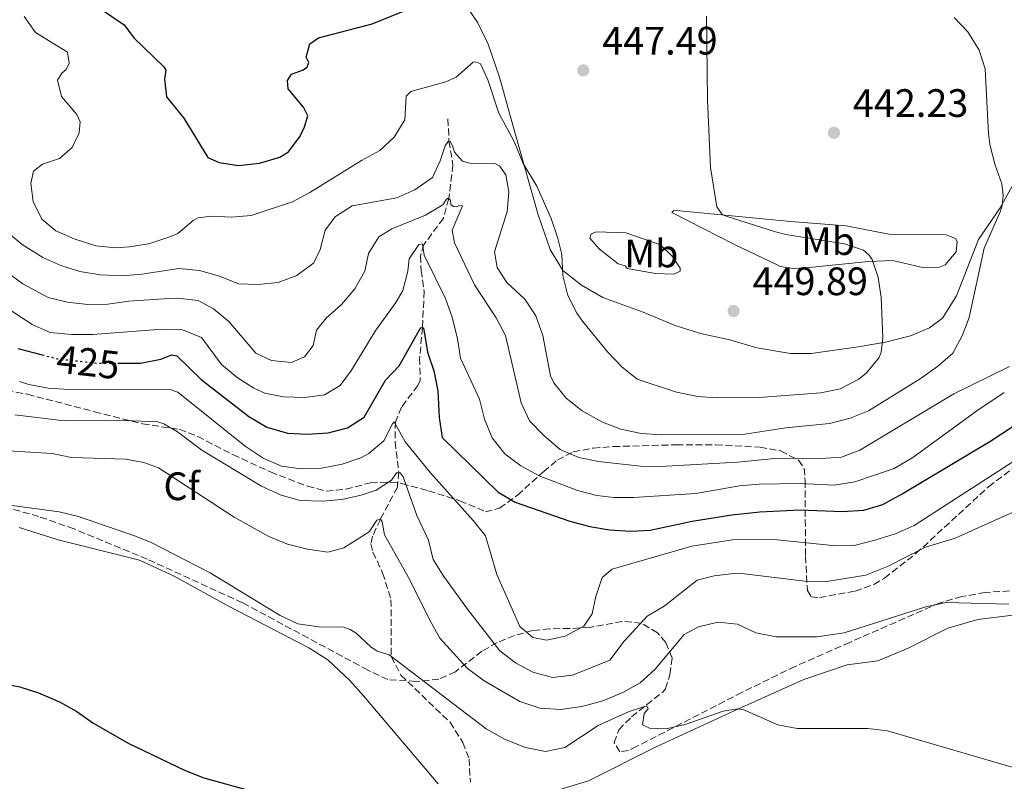
# Model space of a CAD drawing. Units: metres. Extents: x 604350 to 607807, y 4708395 to 4710760.
# Drawn here: x 604538 to 604787, y 4709494 to 4709686 of the extents above; entities that cross this region are included whole.
import ezdxf
from ezdxf.enums import TextEntityAlignment as Align

# ---------------------------------------------------------------- set-up
doc = ezdxf.new("R2010")
doc.units = ezdxf.units.M
doc.header["$MEASUREMENT"] = 0
doc.linetypes.add('DGN Style 3', pattern=[2.435890702152634, 1.739921930109024, -0.6959687720436097])
doc.linetypes.add('DGN Style 5', pattern=[1.217945351076317, 0.5219765790327072, -0.6959687720436097])
for name, color, linetype, lineweight in [('Barranco lineal', 142, 'DGN Style 3', 13), ('Cota de curva de nivel directora', 7, 'Continuous', 0), ('Cota de punto acotado terreno', 7, 'Continuous', 0), ('Curva de nivel directora', 30, 'Continuous', 30), ('Curva de nivel directora no vista', 30, 'DGN Style 5', 30), ('Curva de nivel intermedia', 30, 'Continuous', 0), ('Etiqueta de uso rústico', 92, 'Continuous', 0), ('Etiqueta de zona arbolada', 92, 'Continuous', 0), ('Línea de cambio de uso (parcela vista)', 92, 'Continuous', 0), ('Punto acotado terreno (símbolo)', 7, 'Continuous', 0), ('Zona arbolada', 92, 'DGN Style 3', 0)]:
    doc.layers.add(name, color=color, linetype=linetype, lineweight=lineweight)
doc.styles.add('Style-Arial', font='arial.ttf')

# ---------------------------------------------------------------- blocks, each defined once
blk = doc.blocks.new('5PATER')
at = {"layer": 'Punto acotado terreno (símbolo)', "linetype": 'Continuous', "lineweight": 0}
h = blk.add_hatch(color=51, dxfattribs=at)
edge = h.paths.add_edge_path()
edge.add_ellipse((0, 0), major_axis=(-0.1095731443231308, -0.1110710700762829), ratio=0.9994222409660317, start_angle=0, end_angle=360)

msp = doc.modelspace()

# ---------------------------------------------------------------- linework, layer by layer
at = {"layer": 'Barranco lineal', "color": 142, "linetype": 'DGN Style 3', "lineweight": 13}
msp.add_polyline3d([(604646.5599999996, 4709660.980000001, 441.8999999999942), (604646.8200000003, 4709655.359999999, 440), (604647.8300000001, 4709649.33, 438.6900000000023), (604646.7699999996, 4709640.850000001, 435), (604645.4000000004, 4709635.859999999, 433.1900000000023), (604640.5099999999, 4709629.279999999, 429.9400000000023), (604639.5899999999, 4709626.380000001, 429.429999999993), (604639.7800000003, 4709622.720000001, 428.75), (604640.5499999998, 4709617.449999999, 427.4400000000023), (604640.1299999999, 4709608.300000001, 425), (604639.4100000003, 4709600.59, 423.929999999993), (604639.54, 4709594.960000001, 423.2799999999989), (604638.9699999997, 4709593.680000001, 423.1600000000035), (604634.8200000003, 4709588.15, 421.3800000000047), (604633.29, 4709584.5, 420), (604633.2000000002, 4709579.4, 418.3999999999942), (604634.1299999999, 4709571.810000001, 415), (604633.79, 4709567.980000001, 413.4199999999983), (604629.4900000002, 4709559.850000001, 410), (604627.54, 4709555.609999999, 408.7799999999988), (604627.0800000001, 4709553.689999999, 408.3699999999953), (604627.6100000005, 4709551.550000001, 407.8899999999995), (604630.0700000003, 4709546.34, 406.9100000000035), (604632.1799999997, 4709539.560000001, 405.8099999999977), (604632.2599999999, 4709525.189999999, 404.7899999999936), (604634.6500000004, 4709520.550000001, 403.9600000000065), (604647.1200000001, 4709508.600000001, 402.4400000000023), (604650.3300000001, 4709503.51, 402.0899999999965), (604651.9100000003, 4709499.33, 401.7599999999948), (604652.2199999997, 4709493.480000001, 401.3500000000058)], dxfattribs=at)
at = {"layer": 'Curva de nivel directora', "color": 30, "linetype": 'Continuous', "lineweight": 30, "flags": 128}
for points, elevation in [([(604558.5799999988, 4709688.930000002), (604564.8300000007, 4709684.77), (604567.22, 4709681.49), (604574.8399999997, 4709674.160000001), (604575.3000000002, 4709673.250000002), (604574.9699999995, 4709670.980000001), (604575.440000001, 4709666.57), (604579.8800000001, 4709661.15), (604585.9199999995, 4709651.199999999), (604588.7599999983, 4709649.970000002), (604593.7000000002, 4709649.189999999), (604598.9299999983, 4709649.810000001), (604604.0699999991, 4709651.279999999), (604606.3099999989, 4709652.640000001), (604609.2799999994, 4709656.65), (604610.3599999989, 4709659), (604611.1399999991, 4709661.720000003), (604610.1199999999, 4709663.980000002), (604606.2499999985, 4709668.609999999), (604606.0099999993, 4709670.650000002), (604607.0300000008, 4709672.240000002), (604609.8499999995, 4709673.27), (604610.9800000003, 4709674.070000002), (604611.4299999997, 4709675.210000002), (604610.7500000001, 4709676.560000001), (604611.6399999998, 4709679.970000001), (604613.8999999996, 4709681.45), (604627.4400000002, 4709684.960000002), (604636.98, 4709688.900000002)], 450), ([(604563.199999999, 4709599.27), (604568.9199999988, 4709599.28), (604574.0300000006, 4709600.330000001), (604576.829999999, 4709601.37), (604578.0799999986, 4709601.140000002), (604584.2199999986, 4709595.160000001), (604596.2699999984, 4709585.810000001), (604600.8099999981, 4709583.110000002), (604606.0299999994, 4709581.650000001), (604611.0199999984, 4709581.330000003), (604616.3400000003, 4709581.7), (604621.1999999996, 4709582.960000001), (604625.4399999997, 4709585.619999999), (604630.7899999986, 4709595.010000001), (604634.2199999995, 4709598.65), (604639.6800000002, 4709608.300000002), (604640.3599999996, 4709608.189999999), (604641.4100000003, 4709602.080000001), (604642.9799999993, 4709597.330000001), (604643.9800000006, 4709592.300000002), (604644.3099999991, 4709585.550000002), (604645.1200000006, 4709580.560000001), (604659.2200000001, 4709566.689999999), (604663.5699999997, 4709564.210000004), (604677.3799999988, 4709559.390000002), (604682.3699999999, 4709558.050000003), (604687.360000001, 4709557.17), (604692.6799999987, 4709556.850000001), (604697.6699999997, 4709557.130000002), (604708.1999999996, 4709559.4), (604718.2699999991, 4709561.029999999), (604725.2899999998, 4709561.74), (604735.5000000001, 4709562.230000002), (604746.1399999995, 4709561.820000002), (604751.5800000001, 4709562.180000001), (604756.3599999989, 4709563.640000001), (604761.3200000009, 4709566.270000001), (604783.4600000003, 4709579.53), (604792.2299999989, 4709585.34)], 425), ([(604537.9599999993, 4709603.02), (604544.1100000005, 4709601.41)], 425), ([(604513.2400000005, 4709522.940000001), (604520.27, 4709521.010000001), (604538.3999999996, 4709517.54), (604543.1600000005, 4709516.02), (604548.4299999988, 4709513.74), (604552.8099999998, 4709511.370000001), (604556.889999999, 4709508.470000002), (604565.8099999996, 4709503.359999999), (604580.0599999989, 4709496.520000001), (604584.9400000006, 4709494.62), (604599.8099999989, 4709490.449999999)], 400)]:
    msp.add_lwpolyline(points, dxfattribs=dict(at, elevation=elevation))
at = {"layer": 'Curva de nivel directora no vista', "color": 30, "linetype": 'DGN Style 5', "lineweight": 30, "elevation": 425, "flags": 128}
msp.add_lwpolyline([(604544.1100000005, 4709601.41), (604547.9299999982, 4709600.410000001), (604558.2500000002, 4709599.26), (604563.199999999, 4709599.27)], dxfattribs=at)
at = {"layer": 'Curva de nivel intermedia', "color": 30, "linetype": 'Continuous', "lineweight": 0, "flags": 128}
for points, elevation in [([(604539.5100000005, 4709686.84), (604542.3700000015, 4709682.789999999), (604550.5099999999, 4709677.829999999), (604550.9299999999, 4709675.050000001), (604550.1200000008, 4709673.48), (604549.0200000012, 4709672.55), (604547.9900000007, 4709670.739999999), (604548.9299999995, 4709666.630000001), (604552.8299999998, 4709662.06), (604553.6500000004, 4709660.210000001), (604553.4300000012, 4709657.480000001), (604551.650000002, 4709653.759999999), (604548.4700000013, 4709651.019999998), (604544.1799999997, 4709649.560000001), (604541.9300000012, 4709647.75), (604541.1900000013, 4709644.67), (604541.8399999995, 4709640.15), (604544.03, 4709635.66), (604547.5599999994, 4709632.689999999), (604552.1399999993, 4709630.699999998), (604557.610000001, 4709628.900000001), (604562.6, 4709628.439999999), (604566.0800000001, 4709628.640000001), (604571.0100000009, 4709629.470000001), (604576.0600000002, 4709631.09), (604578.3600000001, 4709632.06), (604582.1800000002, 4709635.340000001), (604583.51, 4709636.02), (604586.8100000013, 4709636.38), (604591.920000001, 4709636.17), (604596.900000001, 4709636.560000001), (604607.2800000012, 4709640.060000001), (604611.6900000012, 4709642.42), (604624.7500000013, 4709650.509999999), (604629.3200000002, 4709653.029999999), (604633.0199999993, 4709656.390000001), (604635.65, 4709660.759999999), (604636.0000000009, 4709666.74), (604637.1500000021, 4709667.909999999), (604646.0200000014, 4709670.319999998), (604648.6299999999, 4709671.49), (604652.9000000012, 4709675.34), (604653.4800000001, 4709675.399999999), (604654.7600000009, 4709674.880000001), (604656.6299999994, 4709670.890000001), (604659.4500000003, 4709662.429999999), (604663.3100000004, 4709655.249999999), (604665.5900000003, 4709649.689999999), (604669.0400000014, 4709644.02), (604672.6700000013, 4709635.859999999), (604674.2699999996, 4709631.099999998), (604675.3100000012, 4709626.699999999), (604675.6200000017, 4709621.42), (604676.7999999997, 4709616.38), (604679.1199999999, 4709611.939999999), (604680.5400000014, 4709609.899999999), (604686.8400000002, 4709602.15), (604690.4500000001, 4709598.399999999), (604694.3500000003, 4709595.259999999), (604704.2800000013, 4709592.009999999), (604709.5600000008, 4709590.869999999), (604714.5499999997, 4709590.539999999)], 445), ([(604714.5499999997, 4709590.539999999), (604725.1700000013, 4709590.639999999), (604740.7700000006, 4709591.810000001), (604745.6600000013, 4709592.850000001), (604750.3200000017, 4709595.220000002), (604752.2900000007, 4709596.84), (604755.4800000003, 4709600.76), (604755.980000001, 4709602.079999999), (604756.4300000003, 4709605.680000001), (604755.980000001, 4709615.99), (604755.190000002, 4709620.91), (604753.7400000015, 4709625.499999999), (604752.9300000002, 4709626.599999999), (604751.5300000008, 4709627.869999998), (604746.7300000018, 4709629.439999999), (604731.9000000014, 4709631.769999999), (604729.2999999997, 4709632.430000001), (604716.8699999999, 4709636.38), (604715.8200000015, 4709636.84), (604714.4800000006, 4709638.81), (604712.870000001, 4709648.710000001), (604712.1100000012, 4709665.779999999), (604711.9000000011, 4709686.890000001)], 445), ([(604765.8600000006, 4709595.330000001), (604770.2000000012, 4709598.480000001), (604774.0700000003, 4709601.859999999), (604776.4300000007, 4709606.17), (604778.1600000008, 4709610.859999998), (604782.0299999998, 4709628.310000001), (604786.1100000013, 4709637.649999999), (604786.5700000017, 4709639.100000001), (604786.7900000007, 4709641.65), (604786.4900000013, 4709644.609999999), (604784.75, 4709649.289999999), (604783.4800000006, 4709654.220000001), (604783.0800000003, 4709657.179999998), (604782.2000000019, 4709673.59), (604780.7100000011, 4709678.359999998), (604777.8700000001, 4709682.970000001), (604774.380000001, 4709686.570000002)], 440), ([(604535.0700000013, 4709632.529999998), (604539.020000001, 4709629.300000001), (604544.2100000011, 4709625.949999998), (604548.790000001, 4709623.960000001), (604553.6200000012, 4709622.430000001), (604558.7199999996, 4709621.569999999), (604564.3000000009, 4709621.33), (604569.2800000008, 4709621.76), (604578.5600000013, 4709623.190000001), (604583.7800000005, 4709622.740000002), (604588.8900000001, 4709621.259999999), (604593.6599999999, 4709619.300000001), (604598.5300000004, 4709619.149999999), (604603.6900000015, 4709619.689999999), (604608.3699999996, 4709621.439999999), (604612.6600000013, 4709624.599999999), (604614.2700000006, 4709627.970000001), (604615.5300000012, 4709632.899999999), (604618.1300000007, 4709636.34), (604622.390000001, 4709639.02), (604633.6500000019, 4709641.039999999), (604638.2300000017, 4709643.09), (604642.6799999997, 4709646.179999999), (604644.5800000018, 4709650.359999998), (604645.9000000006, 4709654.199999998), (604646.5900000012, 4709655.300000001), (604647.1100000021, 4709655.359999998), (604647.8099999995, 4709653.970000001), (604648.2200000007, 4709652.58), (604650.2600000014, 4709650.27), (604652.120000001, 4709649.810000001), (604658.5600000008, 4709649.67), (604659.5500000009, 4709649.09), (604661.1800000003, 4709646.829999999), (604661.9, 4709642.539999999), (604661.5400000003, 4709637.56), (604658.3600000017, 4709627.449999998), (604659.0099999999, 4709623.449999999), (604661.4700000009, 4709619.63), (604666.0100000005, 4709615.470000001), (604668.7400000019, 4709611.289999999), (604670.5200000011, 4709606.289999997), (604672.4600000012, 4709596.06), (604673.3399999997, 4709594.329999999), (604676.4600000001, 4709590.42), (604680.4400000009, 4709587.269999999), (604685.5599999995, 4709584.4), (604690.230000001, 4709582.619999999), (604695.3300000017, 4709581.499999999), (604700.4900000005, 4709581.210000001), (604720.9199999999, 4709581.32), (604731.8800000013, 4709582.949999998), (604742.9299999998, 4709584.05), (604748.1500000012, 4709585.399999999), (604752.8099999994, 4709587.220000001), (604765.8600000006, 4709595.330000001)], 440), ([(604526.7600000009, 4709628.460000001), (604539.1799999997, 4709619.31), (604545.5900000001, 4709615.91), (604550.4500000017, 4709614.739999999), (604555.6100000005, 4709614.150000001), (604560.6300000007, 4709614.16), (604565.9500000004, 4709614.949999999), (604576.0500000012, 4709615.65), (604578.3600000001, 4709615.689999999), (604583.4699999997, 4709615.13), (604587.3700000001, 4709613), (604591.2000000012, 4709609.789999999), (604598.0300000019, 4709601.849999999), (604602.0399999997, 4709600.009999999), (604607.0100000007, 4709599.49), (604610.3300000001, 4709600.91), (604612.5200000004, 4709603.76), (604613.3800000009, 4709607.649999999), (604615.7999999995, 4709610.619999999), (604619.6700000007, 4709614.12), (604623.0800000017, 4709618.069999999), (604625.5600000004, 4709622.550000001), (604626.4700000002, 4709626.960000001), (604629.11, 4709631.199999998), (604632.4200000003, 4709633.189999998), (604640.9299999997, 4709636.710000001), (604645.2300000001, 4709639.259999999), (604646.0200000014, 4709640.499999999), (604646.5399999998, 4709640.970000001), (604647.2400000017, 4709640.449999998), (604647.2999999998, 4709639.399999999), (604648.0000000016, 4709638.880000001), (604648.6900000002, 4709638.77), (604649.5100000005, 4709639.119999998), (604650.2000000011, 4709639.069999998), (604647.6200000017, 4709632.909999998), (604648.2099999995, 4709629.720000002), (604653.240000001, 4709619.07), (604658.7800000019, 4709610.729999999), (604661.0599999996, 4709606.279999998), (604665.0200000004, 4709589.24), (604667.1300000004, 4709584.699999998), (604670.8400000008, 4709580.960000001), (604674.900000002, 4709577.499999999), (604679.6000000006, 4709575.509999999), (604684.5900000016, 4709574.49), (604695.1900000008, 4709573.29), (604700.1799999997, 4709573.199999998), (604719.78, 4709574.26), (604729.8700000019, 4709575.34), (604740.7200000016, 4709575.21), (604745.9400000006, 4709575.519999998), (604750.6100000021, 4709577.3), (604774.3000000005, 4709591.59), (604788.3600000021, 4709598.489999999)], 435.0000000000001), ([(604525.5200000005, 4709619.539999999), (604541.5700000012, 4709609.050000001), (604546.14, 4709607.01), (604551.5500000013, 4709606.539999999), (604556.9000000001, 4709606.550000002), (604574.4100000006, 4709607.899999999), (604579.5100000014, 4709607.749999999), (604584.3300000003, 4709605.800000001), (604589.4100000008, 4709598.920000001), (604593.3, 4709595.710000001), (604597.5, 4709592.999999999), (604600.3400000009, 4709591.759999999), (604604.9900000001, 4709590.8), (604610.4400000017, 4709590.59), (604615.3800000014, 4709591.33), (604619.3600000001, 4709593.699999999), (604622.190000002, 4709597.539999999), (604628.1800000002, 4709607.359999998), (604633.4300000005, 4709614.58), (604635.1600000006, 4709617.66), (604636.41, 4709622.509999998), (604636.8100000002, 4709625.67), (604639.2300000008, 4709629.279999998), (604640.1000000003, 4709629.449999998), (604640.5800000009, 4709626.560000001), (604645.9600000009, 4709615.609999998), (604647.6500000008, 4709610.91), (604649.0099999999, 4709605.470000001), (604649.7499999995, 4709600.519999999), (604654.5300000006, 4709590.239999999), (604655.76, 4709585.140000001), (604657.7600000005, 4709580.449999999), (604660.9600000012, 4709576.400000001), (604664.9700000011, 4709573.41), (604669.6300000015, 4709570.810000001), (604679.3000000009, 4709567.119999998), (604684.1500000014, 4709565.9), (604688.4400000006, 4709565.369999998), (604693.4400000006, 4709565.390000001), (604709.1400000006, 4709566.359999998), (604720.16, 4709568.279999998), (604725.14, 4709568.75), (604735.5400000003, 4709568.940000001), (604744.1200000012, 4709568.5), (604749.3400000003, 4709569.329999999), (604759.2800000003, 4709572.74), (604763.9500000017, 4709575.449999999), (604780.1299999999, 4709587.279999999), (604787.0800000014, 4709591.849999999)], 430), ([(604538.3300000003, 4709594.709999999), (604540.6799999995, 4709593.939999999), (604545.5900000001, 4709592.999999999), (604550.8899999998, 4709592.640000001), (604576.1800000009, 4709592.74), (604578.3300000011, 4709592), (604595.360000001, 4709578.34), (604599.9200000007, 4709575.319999999), (604604.5000000006, 4709573.31), (604609.4600000004, 4709572.63), (604614.6000000014, 4709572.769999999), (604619.8200000006, 4709573.770000001), (604624.5200000011, 4709575.42), (604626.6, 4709576.470000001), (604630.4000000019, 4709579.720000001), (604632.6000000013, 4709583.980000001), (604633.0000000015, 4709584.499999999), (604635.7500000007, 4709579.409999999), (604642.1499999999, 4709571.570000002), (604652.9400000015, 4709559.579999999), (604656.0599999995, 4709555.67), (604658.9100000015, 4709545.970000002), (604664.760000001, 4709532.830000001), (604668.02, 4709529.999999999), (604671.450000001, 4709529.369999998), (604676.2000000007, 4709530.380000001), (604680.8900000001, 4709532.890000001), (604683.0200000004, 4709536.029999999), (604683.9400000012, 4709540.390000001), (604685.4800000011, 4709545.140000001), (604688.0300000015, 4709547.25), (604708.1900000006, 4709553.07), (604718.4200000011, 4709554.65), (604728.8400000016, 4709554.730000001), (604744.5000000012, 4709553.159999999), (604749.5000000013, 4709553.339999998), (604754.7300000016, 4709554.689999999), (604759.7400000006, 4709556.3), (604764.2900000014, 4709558.34), (604793.4800000007, 4709577.190000001)], 420.0000000000001), ([(604537.1900000003, 4709586.249999999), (604549.7300000021, 4709584.699999998), (604564.9300000012, 4709584.820000002), (604573.2800000019, 4709584.45), (604574.850000001, 4709583.989999999), (604578.2800000019, 4709581.92), (604584.3900000006, 4709577.36), (604599.4600000002, 4709568.199999998), (604604.4500000014, 4709565.949999999), (604609.2700000005, 4709564.609999998), (604614.9000000008, 4709564.430000001), (604619.7700000014, 4709564.91), (604624.6399999995, 4709565.960000001), (604628.4600000017, 4709567.21), (604632.3399999997, 4709569.779999998), (604633.5500000012, 4709571.640000001), (604634.480000001, 4709571.640000001), (604635.2300000021, 4709570.599999999), (604638.7200000011, 4709560.849999999), (604641.6200000002, 4709554.619999999), (604642.8000000004, 4709549.749999999), (604645.5200000006, 4709545.399999999), (604651.4800000018, 4709537.199999998), (604659.6600000004, 4709526.670000001), (604663.61, 4709523.609999998), (604668.010000001, 4709521.25), (604672.990000001, 4709519.939999999), (604678.0500000014, 4709520.510000001), (604687.4500000004, 4709524.289999999), (604691.0300000012, 4709529.06), (604696.8600000005, 4709535.399999999), (604701.1900000002, 4709537.9), (604709.5300000019, 4709544.500000001), (604713.7600000007, 4709545.56), (604718.7499999997, 4709546.15), (604721.4100000017, 4709546.119999999), (604736.6800000003, 4709544.259999999), (604741.6800000004, 4709544.09), (604752.140000001, 4709545.770000001), (604757.5999999993, 4709547.939999999), (604767.1600000014, 4709552.8), (604774.6900000017, 4709555.09), (604790.3800000005, 4709562.17)], 415), ([(604534.1200000015, 4709577.220000002), (604546.5900000016, 4709576.460000001), (604551.490000001, 4709575.439999999), (604565.2199999995, 4709575.029999998), (604569.7500000002, 4709574.230000001), (604573.4600000007, 4709572.859999998), (604592.5800000003, 4709560.390000001), (604601.3400000001, 4709555.550000002), (604606.0600000008, 4709553.609999998), (604611.100000001, 4709552.319999999), (604616.2400000021, 4709551.56), (604620.2400000007, 4709552.679999999), (604626.6600000003, 4709556.710000001), (604628.5700000012, 4709559.619999999), (604629.5500000003, 4709559.91), (604629.9600000015, 4709559.269999999), (604630.5499999993, 4709555.909999999), (604636.9000000019, 4709544.61), (604641.950000001, 4709534.38), (604644.5199999993, 4709529.86), (604651.4400000017, 4709522.289999999), (604655.7000000018, 4709519.08), (604664.6900000018, 4709513.859999998), (604669.7600000012, 4709512.16), (604675.11, 4709511.859999998), (604680.3899999994, 4709512.619999998), (604685.66, 4709514.06), (604690.7500000017, 4709516.13), (604695.1100000005, 4709518.57), (604698.9200000013, 4709521.99), (604706.1800000012, 4709530.75), (604709.8800000005, 4709532.730000001), (604714.7400000021, 4709533.91), (604719.7199999997, 4709533.380000001), (604724.3300000009, 4709531.239999999), (604729.4699999995, 4709530.220000001), (604739.7200000001, 4709530.15), (604746.6600000004, 4709531.220000002), (604767.5200000014, 4709537.84), (604772.4100000019, 4709538.890000001), (604788.1800000012, 4709538.4)], 410.0000000000001), ([(604526.4200000013, 4709564.710000001), (604548.410000001, 4709561.779999998), (604553.2700000004, 4709560.609999999), (604567.6200000001, 4709555.649999999), (604571.5899999997, 4709554.039999999), (604586.5300000019, 4709546.329999999), (604604.1500000019, 4709535.609999999), (604608.6700000014, 4709533.470000001), (604613.9900000012, 4709532.75), (604620.2300000017, 4709532.599999998), (604621.9100000004, 4709532.08), (604623.4200000013, 4709531.099999999), (604627.0800000004, 4709527.640000001), (604628.7200000011, 4709526.599999999), (604631.6800000004, 4709525.680000001), (604656.1800000002, 4709506.989999999), (604660.8300000017, 4709504.34), (604666.1700000014, 4709502.269999999), (604671.2300000018, 4709501.25), (604676.0900000012, 4709502.249999999), (604684.5400000003, 4709507.800000001), (604692.360000001, 4709511.369999998), (604696.8200000003, 4709512.779999998), (604697.1700000013, 4709511.970000001), (604696.1299999997, 4709510.859999998), (604695.7400000007, 4709507.96), (604697.4800000018, 4709507.09), (604701.6600000017, 4709506.939999999), (604706.4800000007, 4709508.09), (604716.0800000008, 4709511.429999999), (604719.730000001, 4709511.999999999), (604721.2999999999, 4709511.769999999), (604729.8400000005, 4709507.98), (604734.7500000013, 4709507.019999999), (604752.6399999994, 4709507.019999999), (604757.6100000005, 4709506.470000001), (604795.1300000002, 4709495.499999999)], 405.0000000000001)]:
    msp.add_lwpolyline(points, dxfattribs=dict(at, elevation=elevation))
at = {"layer": 'Línea de cambio de uso (parcela vista)', "color": 92, "linetype": 'Continuous', "lineweight": 0}
for points in [[(604792.5800000001, 4709650.369999999, 439.4400000000023), (604786.0499999998, 4709638.560000001, 440.1499999999942), (604780.5300000003, 4709630.49, 440.8000000000029), (604775.04, 4709616.310000001, 442.5099999999948), (604771.4299999997, 4709610.630000001, 442.8600000000006), (604768.1600000003, 4709608.24, 443.0299999999989), (604763.4100000003, 4709606.180000001, 443.429999999993), (604757.0700000003, 4709604.57, 445), (604750.1600000003, 4709603.41, 446.8800000000047), (604738.2699999996, 4709601.77, 448.2599999999948), (604733.0599999996, 4709601.75, 449.0200000000041), (604724.5599999996, 4709603.189999999, 449.75), (604717.75, 4709605.199999999, 449.9199999999983), (604710.3799999999, 4709606.76, 449.75), (604703.9199999999, 4709608.77, 449.25), (604695.8600000005, 4709612.140000001, 448.5599999999977), (604685.6500000004, 4709615.84, 447.1600000000035), (604680.3099999996, 4709618.99, 446.0500000000029), (604675.54, 4709622.710000001, 445.070000000007), (604672.3399999999, 4709628.02, 444.4499999999971), (604669.3600000005, 4709636.74, 444.3800000000047), (604663.5, 4709657.33, 445.4499999999971), (604659.5999999996, 4709671.480000001, 446.9700000000012), (604656.7300000006, 4709679.850000001, 447.9199999999983), (604654.0999999996, 4709685.279999999, 448.9700000000012), (604648.8600000005, 4709692.960000001, 450.7299999999959)], [(604770.4800000006, 4709623.430000001, 442.6199999999953), (604766.0599999996, 4709623.52, 443.5), (604758.9100000003, 4709625.189999999, 444.429999999993), (604752.7999999998, 4709624.939999999, 445.3300000000018), (604736.9400000004, 4709623.41, 448.3300000000018), (604733.7699999996, 4709623.17, 448.5399999999936), (604730.4800000006, 4709623.720000001, 448.5399999999936), (604729.6900000004, 4709624.17, 448.6600000000035), (604718.9000000004, 4709629.230000001, 448.3699999999953), (604703.1200000001, 4709637.32, 446.3500000000058), (604703.5700000003, 4709637.890000001, 446.0500000000029), (604705.1600000003, 4709637.779999999, 445.5899999999965), (604733.04, 4709635.060000001, 443.6699999999983), (604747.0999999996, 4709633.980000001, 442.3899999999995), (604757.8700000001, 4709631.880000001, 441.7700000000041), (604772.3700000001, 4709631.710000001, 441.1999999999971), (604774.75, 4709630.810000001, 441.3399999999965), (604775.2100000001, 4709630.02, 441.4600000000065), (604774.8799999999, 4709627.41, 441.7200000000012), (604772.1699999999, 4709624.109999999, 442.2400000000052), (604770.4800000006, 4709623.430000001, 442.6199999999953)], [(604703.6399999997, 4709621.800000001, 448.5599999999977), (604698.9900000002, 4709621.9, 448.3699999999953), (604691.8499999996, 4709623.230000001, 447.4700000000012), (604691.2800000003, 4709623.91, 447.4199999999983), (604689.5800000001, 4709624.350000001, 446.9499999999971), (604684.8099999996, 4709628.07, 446.429999999993), (604682.4199999999, 4709630.9, 446.1199999999953), (604682.75, 4709631.92, 446.1199999999953), (604684.1100000005, 4709632.49, 446.1399999999995), (604691.4699999997, 4709632.180000001, 446.3500000000058), (604700.2100000001, 4709629.15, 447.5899999999965), (604703.2800000003, 4709626.220000001, 448.25), (604705.2199999997, 4709623.279999999, 448.6100000000006), (604705.2199999997, 4709622.49, 448.6100000000006), (604703.6399999997, 4709621.800000001, 448.5599999999977)], [(604538.2800000003, 4709557.800000001, 403.5599999999977), (604548.1500000004, 4709554.67, 403.320000000007), (604568.6699999999, 4709549.539999999, 403.75), (604577.4100000003, 4709545.5, 403.75), (604591.4900000002, 4709537.74, 403.7299999999959), (604611.4699999997, 4709527.390000001, 403.9600000000065), (604616.2400000002, 4709524.350000001, 403.5800000000018), (604621.8200000003, 4709519.16, 403.0599999999977), (604625.2300000006, 4709515.32, 403.0399999999936), (604644.1299999999, 4709493.08, 401.5599999999977)], [(604787.6200000001, 4709416.060000001, 400.9199999999983), (604703.1200000001, 4709440.08, 399.8000000000029), (604626.6799999997, 4709459.939999999, 398.6100000000006), (604616.2400000002, 4709462.960000001, 398.7299999999959), (604615.3300000001, 4709463.980000001, 398.7599999999948), (604615.3300000001, 4709465.449999999, 398.8300000000018), (604615.6600000003, 4709466.92, 398.8999999999942), (604620.1699999999, 4709471.699999999, 398.8999999999942), (604630.3499999996, 4709476.050000001, 399.3300000000018), (604645.0700000003, 4709479.730000001, 400.2299999999959), (604660.4500000002, 4709487.27, 401.179999999993), (604682.0599999996, 4709493.810000001, 402.3899999999995), (604699.1299999999, 4709502.380000001, 403.5800000000018), (604719.9400000004, 4709511.980000001, 404.8899999999995), (604736.4500000002, 4709519.41, 406.2400000000052), (604747.4299999997, 4709523.08, 406.5500000000029), (604755.1299999999, 4709524.130000001, 407.1199999999953), (604762.8200000003, 4709527.33, 407.4100000000035), (604772.7699999996, 4709532.350000001, 408.070000000007), (604780.3499999996, 4709534.539999999, 408.6199999999953), (604789.8600000005, 4709535.710000001, 409.3999999999942)]]:
    msp.add_polyline3d(points, dxfattribs=at)
at = {"layer": 'Zona arbolada', "color": 92, "linetype": 'DGN Style 3', "lineweight": 0}
for points in [[(604520.6600000003, 4709594.91, 417.6000000000058), (604540.3399999999, 4709591.439999999, 418.2899999999936), (604557.3099999996, 4709587.039999999, 419), (604569.4299999997, 4709583.960000001, 418.9900000000052), (604578.7100000001, 4709582.600000001, 418.6300000000047), (604583.3600000005, 4709580.789999999, 418.7299999999959), (604592.2400000002, 4709576.199999999, 419.0399999999936), (604601.7199999997, 4709571.84, 419.4100000000035), (604611.0800000001, 4709568.220000001, 419.8099999999977), (604615.8399999999, 4709566.980000001, 420.0500000000029), (604620.75, 4709567.49, 420.5399999999936), (604627.0300000003, 4709569.100000001, 421.25), (604632.04, 4709569.25, 421.5), (604634.9199999999, 4709568.9, 421.6000000000058), (604641.6600000003, 4709567.07, 421.6000000000058), (604649.5599999996, 4709564.550000001, 422.7899999999936), (604656.0599999996, 4709561.789999999, 423.8600000000006), (604659.6100000005, 4709562.66, 426.320000000007), (604664.1699999999, 4709566, 430.9900000000052), (604670.7400000002, 4709571.92, 436.3500000000058), (604674.1900000004, 4709574.84, 438.6399999999995), (604678.2000000002, 4709576.869999999, 440.2899999999936), (604683.2400000002, 4709577.869999999, 441.1600000000035), (604688.3099999996, 4709578.230000001, 441.3500000000058), (604704.25, 4709578.689999999, 440.7700000000041), (604714.2300000006, 4709578.66, 440.1199999999953), (604725.3799999999, 4709578.08, 438.9499999999971), (604730.6200000001, 4709577.119999999, 438.1499999999942), (604735.0999999996, 4709574.779999999, 436.9100000000035), (604736.5300000003, 4709572.789999999, 435.9799999999959), (604736.7800000003, 4709569.539999999, 434.3099999999977), (604736.8600000005, 4709550.51, 422.5500000000029), (604737.3499999996, 4709541.930000001, 420.179999999993), (604738.29, 4709540.310000001, 419.2299999999959), (604740.3799999999, 4709540.09, 419.5800000000018), (604749.4199999999, 4709541.75, 419.6999999999971), (604754.1200000001, 4709543.41, 420.0899999999965), (604756.8300000001, 4709545.02, 420.3000000000029), (604764.75, 4709551.220000001, 420.6999999999971), (604783.1100000005, 4709568.100000001, 421.5099999999948), (604789.7400000002, 4709573.100000001, 421.6300000000047)], [(604520.6600000003, 4709594.91, 417.6000000000058), (604540.3399999999, 4709591.439999999, 418.2899999999936), (604557.3099999996, 4709587.039999999, 419), (604569.4299999997, 4709583.960000001, 418.9900000000052), (604578.7100000001, 4709582.600000001, 418.6300000000047), (604583.3600000005, 4709580.789999999, 418.7299999999959), (604592.2400000002, 4709576.199999999, 419.0399999999936), (604601.7199999997, 4709571.84, 419.4100000000035), (604611.0800000001, 4709568.220000001, 419.8099999999977), (604615.8399999999, 4709566.980000001, 420.0500000000029), (604620.75, 4709567.49, 420.5399999999936), (604627.0300000003, 4709569.100000001, 421.25), (604632.04, 4709569.25, 421.5), (604634.9199999999, 4709568.9, 421.6000000000058), (604641.6600000003, 4709567.07, 421.6000000000058), (604649.5599999996, 4709564.550000001, 422.7899999999936), (604656.0599999996, 4709561.789999999, 423.8600000000006), (604659.6100000005, 4709562.66, 426.320000000007), (604664.1699999999, 4709566, 430.9900000000052), (604670.7400000002, 4709571.92, 436.3500000000058), (604674.1900000004, 4709574.84, 438.6399999999995), (604678.2000000002, 4709576.869999999, 440.2899999999936), (604683.2400000002, 4709577.869999999, 441.1600000000035), (604688.3099999996, 4709578.230000001, 441.3500000000058), (604704.25, 4709578.689999999, 440.7700000000041), (604714.2300000006, 4709578.66, 440.1199999999953), (604725.3799999999, 4709578.08, 438.9499999999971), (604730.6200000001, 4709577.119999999, 438.1499999999942), (604735.0999999996, 4709574.779999999, 436.9100000000035), (604736.5300000003, 4709572.789999999, 435.9799999999959), (604736.7800000003, 4709569.539999999, 434.3099999999977), (604736.8600000005, 4709550.51, 422.5500000000029), (604737.3499999996, 4709541.930000001, 420.179999999993), (604738.29, 4709540.310000001, 419.2299999999959), (604740.3799999999, 4709540.09, 419.5800000000018), (604749.4199999999, 4709541.75, 419.6999999999971), (604754.1200000001, 4709543.41, 420.0899999999965), (604756.8300000001, 4709545.02, 420.3000000000029), (604764.75, 4709551.220000001, 420.6999999999971), (604783.1100000005, 4709568.100000001, 421.5099999999948), (604789.7400000002, 4709573.100000001, 421.6300000000047)], [(604788.4100000003, 4709541.779999999, 413.7599999999948), (604782.25, 4709541.41, 413.7599999999948), (604776.3399999999, 4709540.34, 413.7599999999948), (604770.8899999997, 4709538.810000001, 413.6999999999971), (604748.0199999996, 4709528.789999999, 412.4600000000065), (604734.2599999999, 4709522.720000001, 412.0500000000029), (604720.8099999996, 4709516.15, 410.9700000000012), (604694.2100000001, 4709502.49, 408.3899999999995), (604692.1500000004, 4709501.49, 408.2400000000052), (604689.9500000002, 4709501.140000001, 408.179999999993), (604688.5499999998, 4709503.449999999, 408.7100000000065), (604689.7000000002, 4709506.699999999, 410.1399999999995), (604692.9299999997, 4709509.970000001, 411.0299999999988), (604700.7199999997, 4709516.140000001, 411.8600000000006), (604701.4900000002, 4709517.08, 411.9799999999959), (604702.6299999999, 4709520.680000001, 412.570000000007), (604703.2000000002, 4709524.859999999, 414.3600000000006), (604701.5599999996, 4709528.789999999, 416.5500000000029), (604699.4600000001, 4709531.220000001, 418.0399999999936), (604695.3899999997, 4709533.640000001, 419.5200000000041), (604690.6299999999, 4709534.09, 420.2400000000052), (604682.2800000003, 4709532.550000001, 422.1999999999971), (604677.3399999999, 4709532.289999999, 422.5), (604672.2999999998, 4709532.210000001, 422.0899999999965), (604668.0199999996, 4709531.789999999, 421.3699999999953), (604663.3300000001, 4709530.5, 420.1399999999995), (604658.9800000006, 4709528.74, 418.5099999999948), (604655.1399999997, 4709526.539999999, 416.0800000000018), (604648.4299999997, 4709521.390000001, 410.070000000007), (604644.29, 4709519.5, 408.3899999999995), (604638.4699999997, 4709518.930000001, 408.1199999999953), (604631.4100000003, 4709519.380000001, 408.1199999999953), (604626.3300000001, 4709521.779999999, 408.1199999999953), (604594.6699999999, 4709538.810000001, 407.7599999999948), (604570.6200000001, 4709549.789999999, 407.8300000000018), (604552.1399999997, 4709557.449999999, 407.8800000000047), (604543.1900000004, 4709560.58, 407.8800000000047), (604530.8399999999, 4709564.02, 407.9700000000012)], [(604788.4100000003, 4709541.779999999, 413.7599999999948), (604782.25, 4709541.41, 413.7599999999948), (604776.3399999999, 4709540.34, 413.7599999999948), (604770.8899999997, 4709538.810000001, 413.6999999999971), (604748.0199999996, 4709528.789999999, 412.4600000000065), (604734.2599999999, 4709522.720000001, 412.0500000000029), (604720.8099999996, 4709516.15, 410.9700000000012), (604694.2100000001, 4709502.49, 408.3899999999995), (604692.1500000004, 4709501.49, 408.2400000000052), (604689.9500000002, 4709501.140000001, 408.179999999993), (604688.5499999998, 4709503.449999999, 408.7100000000065), (604689.7000000002, 4709506.699999999, 410.1399999999995), (604692.9299999997, 4709509.970000001, 411.0299999999988), (604700.7199999997, 4709516.140000001, 411.8600000000006), (604701.4900000002, 4709517.08, 411.9799999999959), (604702.6299999999, 4709520.680000001, 412.570000000007), (604703.2000000002, 4709524.859999999, 414.3600000000006), (604701.5599999996, 4709528.789999999, 416.5500000000029), (604699.4600000001, 4709531.220000001, 418.0399999999936), (604695.3899999997, 4709533.640000001, 419.5200000000041), (604690.6299999999, 4709534.09, 420.2400000000052), (604682.2800000003, 4709532.550000001, 422.1999999999971), (604677.3399999999, 4709532.289999999, 422.5), (604672.2999999998, 4709532.210000001, 422.0899999999965), (604668.0199999996, 4709531.789999999, 421.3699999999953), (604663.3300000001, 4709530.5, 420.1399999999995), (604658.9800000006, 4709528.74, 418.5099999999948), (604655.1399999997, 4709526.539999999, 416.0800000000018), (604648.4299999997, 4709521.390000001, 410.070000000007), (604644.29, 4709519.5, 408.3899999999995), (604638.4699999997, 4709518.930000001, 408.1199999999953), (604631.4100000003, 4709519.380000001, 408.1199999999953), (604626.3300000001, 4709521.779999999, 408.1199999999953), (604594.6699999999, 4709538.810000001, 407.7599999999948), (604570.6200000001, 4709549.789999999, 407.8300000000018), (604552.1399999997, 4709557.449999999, 407.8800000000047), (604543.1900000004, 4709560.58, 407.8800000000047), (604530.8399999999, 4709564.02, 407.9700000000012)]]:
    msp.add_polyline3d(points, dxfattribs=at)

# ---------------------------------------------------------------- block references
at = {"layer": 'Punto acotado terreno (símbolo)', "color": 7, "linetype": 'Continuous', "lineweight": 0, "xscale": 10, "yscale": 10, "zscale": 10}
for p in [(604680.7600000005, 4709673.230000001, 447.4900000000052), (604744.0499999997, 4709657.480000002, 442.2299999999964), (604718.7099999995, 4709612.480000001, 449.8899999999999)]:
    msp.add_blockref('5PATER', p, dxfattribs=at)

# ---------------------------------------------------------------- texts
at = {"layer": 'Cota de curva de nivel directora', "color": 7, "linetype": 'Continuous', "lineweight": 0, "style": 'Style-Arial'}
msp.add_text('425', height=7.000000000000002, rotation=353.65494, dxfattribs=at).set_placement((604555.7038619523, 4709599.548021995, 425), align=Align.MIDDLE_CENTER)
at = {"layer": 'Cota de punto acotado terreno', "color": 7, "linetype": 'Continuous', "lineweight": 0, "style": 'Style-Arial'}
for s, p in [('447.49', (604685.5300000008, 4709677.23, 447.4900000000052)), ('442.23', (604748.829999999, 4709661.480000001, 442.2299999999959)), ('449.89', (604723.4799999997, 4709616.48, 449.8899999999995))]:
    msp.add_text(s, height=7.000000000000002, dxfattribs=at).set_placement(p)
at = {"layer": 'Etiqueta de uso rústico', "color": 92, "linetype": 'Continuous', "lineweight": 0, "style": 'Style-Arial'}
for p in [(604742.5602462427, 4709630.110010001, 445.0899999999965), (604697.9402462438, 4709626.990010001, 447.5200000000041)]:
    msp.add_text('Mb', height=7.000000000000002, dxfattribs=at).set_placement(p, align=Align.MIDDLE_CENTER)
at = {"layer": 'Etiqueta de zona arbolada', "color": 92, "linetype": 'Continuous', "lineweight": 0, "style": 'Style-Arial'}
msp.add_text('Cf', height=7.000000000000002, dxfattribs=at).set_placement((604579.3194962417, 4709568.210010001, 409.4400000000023), align=Align.MIDDLE_CENTER)

doc.saveas('drawing.dxf')
